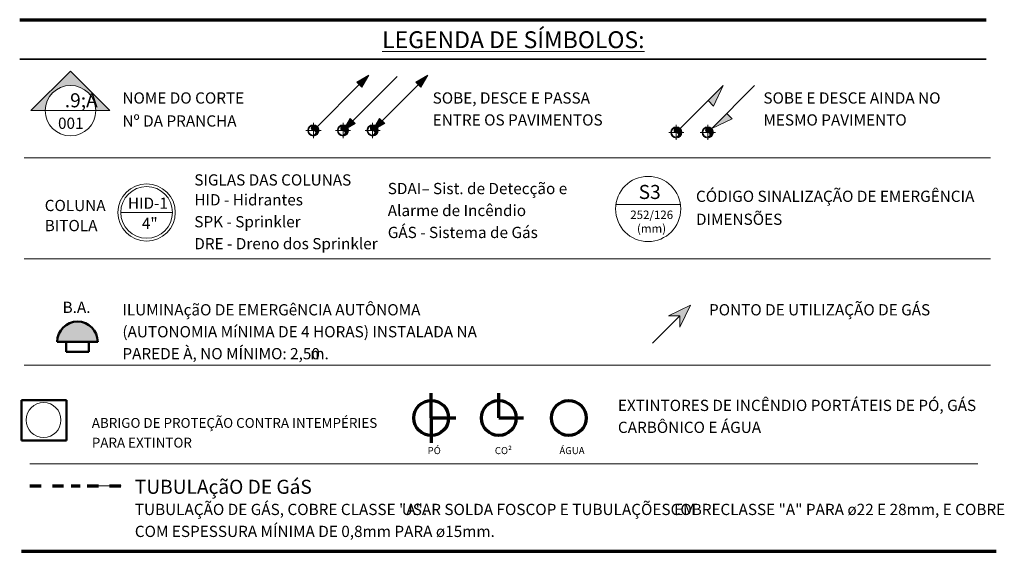
# Model space of a CAD drawing. Units: millimetres. Extents: x 5 to 107, y 4 to 44.
# Drawn here: x 56 to 65, y 24 to 28 of the extents above; entities that cross this region are included whole.
import ezdxf

# ---------------------------------------------------------------- set-up
doc = ezdxf.new("R2010")
doc.units = ezdxf.units.MM
doc.linetypes.add('_Linha de grid', pattern=[0.022225, 0.0127, -0.003175, 0.003175, -0.003175])
for name, color, linetype, lineweight, true_color in [('_Linhas finas_', 7, 'Continuous', 5, 0xc0c0c0), ('GÁS', 7, 'Continuous', 5, 0xd2d200), ('HIDRANTE', 7, 'Continuous', 70, 0xb90000), ('SIMBOLOGIA INCÊNDIO EXP ROXO', 7, 'Continuous', 70, 0x800040), ('vermelho', 1, 'Continuous', 15, 0xff0000)]:
    doc.layers.add(name, color=color, linetype=linetype, lineweight=lineweight, true_color=true_color)
for name, color, linetype, lineweight in [('_Linhas grossas_', 7, 'Continuous', 70), ('_Linhas médias_', 7, 'Continuous', 35), ('_Linhas_', 7, 'Continuous', 5), ('Anotações genéricas', 7, 'Continuous', 5), ('Itens de detalhe', 7, 'Continuous', 5), ('Notas de texto', 7, 'Continuous', 9)]:
    doc.layers.add(name, color=color, linetype=linetype, lineweight=lineweight)
doc.styles.add('Arial Narrow_1', font='ARIALN.TTF', dxfattribs={"height": 0.075})
doc.styles.add('Arial Narrow_2', font='ARIALN.TTF', dxfattribs={"height": 0.0625})
doc.styles.add('Calibri', font='calibri.ttf', dxfattribs={"width": 0.9, "height": 0.15})
doc.styles.add('Calibri Light', font='calibril.ttf', dxfattribs={"width": 0.9, "height": 0.1})
doc.styles.add('Calibri Light_5', font='calibril.ttf', dxfattribs={"width": 0.9, "height": 0.0875})
doc.styles.add('Calibri Light_B', font='txt', dxfattribs={"width": 0.9, "height": 0.1})
doc.styles.add('Calibri_2', font='calibri.ttf', dxfattribs={"width": 0.9, "height": 0.1})
doc.styles.add('Calibri_B', font='calibrib.ttf', dxfattribs={"width": 0.9, "height": 0.1})
doc.styles.add('Calibri_B_1', font='calibrib.ttf', dxfattribs={"width": 0.9, "height": 0.125})

# ---------------------------------------------------------------- blocks, each defined once
blk = doc.blocks.new('Generic Annotation_Bloco Autônnomo - Generic Annotation_Extintor-6262425-0_GERAL - ___legenda final')
at = {"layer": 'Anotações genéricas', "lineweight": 9, "true_color": 0xce0067}
h = blk.add_hatch(color=232, dxfattribs=at)
edge = h.paths.add_edge_path()
edge.add_arc((5.571, 13.3511), 0.18, 0, 180, ccw=False)
edge.add_line((5.751, 13.3511), (5.4692, 13.3511))
edge.add_line((5.4692, 13.3511), (5.391, 13.3511))
at = {"layer": 'SIMBOLOGIA INCÊNDIO EXP ROXO', "lineweight": 50}
for p, q in [((5.391, 13.3511), (5.4692, 13.3511)), ((5.4692, 13.3511), (5.751, 13.3511)), ((5.6728, 13.3511), (5.4699, 13.3511)), ((5.4699, 13.3511), (5.4699, 13.2611)), ((5.6728, 13.2611), (5.6728, 13.3511)), ((5.4699, 13.2611), (5.6728, 13.2611))]:
    blk.add_line(p, q, dxfattribs=at)
blk.add_arc((5.571, 13.3511), 0.18, 0, 180, dxfattribs=at)
at = {"layer": 'Anotações genéricas', "color": 236, "lineweight": 9, "true_color": 0x800040, "insert": (5.4385, 13.7077), "char_height": 0.1, "width": 0.295823, "attachment_point": 1, "style": 'Calibri_B', "bg_fill": 3, "box_fill_scale": 1.25, "bg_fill_color": 256, "bg_fill_true_color": 13158600, "bg_fill_transparency": 0}
blk.add_mtext('B.A.', dxfattribs=at)
blk = doc.blocks.new('MUDA DE NÍVEL - MUDA DE NÍVEL-9573295-0_GERAL - ___legenda final')
at = {"layer": 'Anotações genéricas', "lineweight": 9}
blk.add_hatch(color=256, dxfattribs=at).paths.add_polyline_path([(11.2319, 15.448), (11.1835, 15.4964), (11.3164, 15.6293)])
for p, q in [((10.9358, 15.2487), (11.3164, 15.6293)), ((11.3164, 15.6293), (11.1835, 15.4964)), ((11.2319, 15.448), (11.3164, 15.6293)), ((11.1835, 15.4964), (11.2319, 15.448))]:
    blk.add_line(p, q, dxfattribs=at)
blk = doc.blocks.new('MUDA DE NÍVEL - MUDA DE NÍVEL-9841468-0_GERAL - ___legenda final')
at = {"layer": 'Anotações genéricas', "lineweight": 9}
blk.add_hatch(color=256, dxfattribs=at).paths.add_polyline_path([(11.3971, 15.3332), (11.2158, 15.2487), (11.3487, 15.3816)])
for p, q in [((11.5964, 15.6293), (11.2158, 15.2487)), ((11.3487, 15.3816), (11.2158, 15.2487)), ((11.3971, 15.3332), (11.3487, 15.3816)), ((11.2158, 15.2487), (11.3971, 15.3332))]:
    blk.add_line(p, q, dxfattribs=at)
blk = doc.blocks.new('Generic Annotation_Fogão - PADRÃO-7814291-0_GERAL - ___legenda final')
at = {"layer": 'Anotações genéricas', "lineweight": 9, "true_color": 0xf4f400}
blk.add_hatch(color=2, dxfattribs=at).paths.add_polyline_path([(11.028, 13.6783), (10.9315, 13.4805), (10.9315, 13.5818), (10.8302, 13.5818)])
at = {"layer": 'GÁS', "lineweight": 9}
for p, q in [((11.028, 13.6783), (10.8302, 13.5818)), ((10.9315, 13.4805), (11.028, 13.6783)), ((10.6886, 13.3389), (10.9315, 13.5818)), ((10.8302, 13.5818), (10.9315, 13.5818)), ((10.9315, 13.5818), (10.9315, 13.4805))]:
    blk.add_line(p, q, dxfattribs=at)
blk = doc.blocks.new('Generic Annotation_Extintor - ÁGUA-7028430-0_GERAL - ___legenda final')
at = {"layer": 'vermelho', "lineweight": 18}
for start, end in [(360, 180), (180, 0)]:
    blk.add_arc((5.2693, 12.6555), 0.155, start, end, dxfattribs=at)
blk = doc.blocks.new('PQS')
at = {"layer": 'HIDRANTE'}
for q in [(60.1209, 25.0266), (60.3409, 24.8066), (60.1209, 24.5866)]:
    blk.add_line((60.1209, 24.8066), q, dxfattribs=at)
blk.add_circle((60.1209, 24.8066), 0.155, dxfattribs=at)
blk = doc.blocks.new('CO2')
at = {"layer": 'HIDRANTE'}
for q in [(60.7225, 25.0266), (60.9425, 24.8066)]:
    blk.add_line((60.7225, 24.8066), q, dxfattribs=at)
blk.add_circle((60.7225, 24.8066), 0.155, dxfattribs=at)

msp = doc.modelspace()

# ---------------------------------------------------------------- hatches: boundary and pattern name
at = {"layer": 'Itens de detalhe', "true_color": 0x575757}
msp.add_hatch(color=251, dxfattribs=at).paths.add_polyline_path([(56.6853, 27.5396), (56.6909, 27.5897), (56.7076, 27.6373), (56.7344, 27.6799), (56.77, 27.7155), (56.8127, 27.7423), (56.8602, 27.759), (56.9103, 27.7646), (56.9604, 27.759), (57.0079, 27.7423), (57.0506, 27.7155), (57.0862, 27.6799), (57.113, 27.6373), (57.1296, 27.5897), (57.1353, 27.5396), (57.2613, 27.5396), (56.9097, 27.8913), (56.558, 27.5396)])
at = {"layer": 'Itens de detalhe'}
for points in [[(59.5031, 27.7486), (59.5652, 27.8562), (59.4576, 27.7941), (59.486, 27.7657)], [(60.0294, 27.7486), (60.0916, 27.8562), (59.984, 27.7941)], [(59.3359, 27.3637), (59.4435, 27.4259), (59.398, 27.4713), (59.3374, 27.3664)], [(59.5991, 27.3637), (59.7067, 27.4259), (59.6612, 27.4713), (59.6006, 27.3664)], [(59.0778, 27.3247), (59.083, 27.3254), (59.0925, 27.3294), (59.1008, 27.3357), (59.1071, 27.3439), (59.1111, 27.3538), (59.1124, 27.3637), (59.111, 27.374), (59.1071, 27.3836), (59.1008, 27.3918), (59.0925, 27.3981), (59.083, 27.4021), (59.0727, 27.4034), (59.0676, 27.4027), (59.0628, 27.4008), (59.0587, 27.3976), (59.0555, 27.3935), (59.0535, 27.3887), (59.0529, 27.3836), (59.0535, 27.3784), (59.0555, 27.3737), (59.0587, 27.3695), (59.0628, 27.3664), (59.0676, 27.3644), (59.0778, 27.3631), (59.083, 27.3608), (59.0877, 27.3567), (59.09, 27.3535), (59.0919, 27.349), (59.0925, 27.3439), (59.0919, 27.3388), (59.0899, 27.334), (59.0861, 27.3294), (59.0826, 27.3267)], [(62.3071, 27.3072), (62.3123, 27.3079), (62.3219, 27.3119), (62.3301, 27.3182), (62.3364, 27.3264), (62.3404, 27.3363), (62.3417, 27.3462), (62.3403, 27.3567), (62.3364, 27.3661), (62.3301, 27.3743), (62.3219, 27.3806), (62.3123, 27.3846), (62.302, 27.3859), (62.2969, 27.3853), (62.2921, 27.3833), (62.2866, 27.3784), (62.2848, 27.376), (62.2828, 27.3712), (62.2822, 27.3661), (62.2828, 27.361), (62.2848, 27.3562), (62.288, 27.3521), (62.2921, 27.3489), (62.2969, 27.3469), (62.3071, 27.3456), (62.3123, 27.3433), (62.316, 27.3404), (62.3193, 27.336), (62.3212, 27.3315), (62.3219, 27.3264), (62.3212, 27.3213), (62.3192, 27.3165), (62.3154, 27.3119), (62.3119, 27.3092)], [(62.5871, 27.3072), (62.5923, 27.3079), (62.6019, 27.3119), (62.6101, 27.3182), (62.6164, 27.3264), (62.6204, 27.3363), (62.6217, 27.3462), (62.6203, 27.3567), (62.6164, 27.3661), (62.6101, 27.3743), (62.6019, 27.3806), (62.5923, 27.3846), (62.582, 27.3859), (62.5769, 27.3853), (62.5721, 27.3833), (62.568, 27.3801), (62.5648, 27.376), (62.5628, 27.3712), (62.5622, 27.3661), (62.5628, 27.361), (62.5648, 27.3562), (62.568, 27.3521), (62.5721, 27.3489), (62.5769, 27.3469), (62.5871, 27.3456), (62.5923, 27.3433), (62.596, 27.3404), (62.5993, 27.336), (62.6012, 27.3315), (62.6019, 27.3264), (62.6012, 27.3213), (62.5992, 27.3165), (62.5954, 27.3119), (62.5919, 27.3092)]]:
    msp.add_hatch(color=256, dxfattribs=at).paths.add_polyline_path(points)
h = msp.add_hatch(color=256, dxfattribs=at)
h.paths.add_polyline_path([(59.3359, 27.3637), (59.3557, 27.3981), (59.3462, 27.4021), (59.3359, 27.4034), (59.3308, 27.4027), (59.326, 27.4008), (59.3219, 27.3976), (59.3187, 27.3935), (59.3167, 27.3887), (59.3161, 27.3836), (59.3167, 27.3784), (59.3187, 27.3737), (59.3219, 27.3695), (59.326, 27.3664), (59.3308, 27.3644)])
h.paths.add_polyline_path([(59.341, 27.3247), (59.3462, 27.3254), (59.3557, 27.3294), (59.364, 27.3357), (59.3703, 27.3439), (59.3743, 27.3538), (59.3756, 27.3637), (59.3742, 27.374), (59.3703, 27.3836), (59.3359, 27.3637), (59.341, 27.3631), (59.3462, 27.3608), (59.3509, 27.3567), (59.3532, 27.3535), (59.3551, 27.349), (59.3557, 27.3439), (59.3551, 27.3388), (59.3531, 27.334), (59.3493, 27.3294), (59.3458, 27.3267)])
h = msp.add_hatch(color=256, dxfattribs=at)
h.paths.add_polyline_path([(59.5991, 27.3637), (59.6189, 27.3981), (59.6094, 27.4021), (59.5991, 27.4034), (59.5939, 27.4027), (59.5892, 27.4008), (59.585, 27.3976), (59.5819, 27.3935), (59.5799, 27.3887), (59.5792, 27.3836), (59.5799, 27.3784), (59.5819, 27.3737), (59.585, 27.3695), (59.5892, 27.3664), (59.5939, 27.3644)])
h.paths.add_polyline_path([(59.6042, 27.3247), (59.6094, 27.3254), (59.6189, 27.3294), (59.6271, 27.3357), (59.6334, 27.3439), (59.6375, 27.3538), (59.6388, 27.3637), (59.6374, 27.374), (59.6334, 27.3836), (59.5991, 27.3637), (59.6042, 27.3631), (59.6094, 27.3608), (59.6131, 27.3579), (59.6164, 27.3535), (59.6182, 27.349), (59.6189, 27.3439), (59.6182, 27.3388), (59.6163, 27.334), (59.6125, 27.3294), (59.609, 27.3267)])

# ---------------------------------------------------------------- linework, layer by layer
at = {"color": 1, "lineweight": 50, "true_color": 0xff0000}
for p, q in [((56.474, 24.9655), (56.874, 24.9655)), ((56.474, 24.6055), (56.474, 24.9655)), ((56.874, 24.9655), (56.874, 24.6055)), ((56.874, 24.6055), (56.474, 24.6055))]:
    msp.add_line(p, q, dxfattribs=at)
at = {"layer": '_Linhas finas_'}
for p, q in [((56.9097, 27.8913), (56.558, 27.5396)), ((57.2613, 27.5396), (56.9097, 27.8913)), ((59.5652, 27.8562), (59.4576, 27.7941)), ((59.4576, 27.7941), (59.5031, 27.7486)), ((59.5031, 27.7486), (59.5652, 27.8562)), ((60.0916, 27.8562), (59.984, 27.7941)), ((59.984, 27.7941), (60.0294, 27.7486)), ((60.0294, 27.7486), (60.0916, 27.8562)), ((56.558, 27.5396), (56.6853, 27.5396)), ((56.6853, 27.5396), (57.1353, 27.5396)), ((57.1353, 27.5396), (57.2613, 27.5396)), ((59.398, 27.4713), (59.3359, 27.3637)), ((59.4435, 27.4259), (59.398, 27.4713)), ((59.6612, 27.4713), (59.5991, 27.3637)), ((59.7067, 27.4259), (59.6612, 27.4713)), ((59.3359, 27.3637), (59.4435, 27.4259)), ((59.5991, 27.3637), (59.7067, 27.4259)), ((56.4983, 27.1213), (65.0983, 27.1213)), ((56.4983, 26.2213), (65.0983, 26.2213)), ((56.4983, 25.276), (65.0983, 25.276)), ((56.5491, 24.3988), (64.9845, 24.3988)), ((56.9165, 24.2036), (56.9954, 24.2036)), ((57.059, 24.2036), (57.3628, 24.2036))]:
    msp.add_line(p, q, dxfattribs=at)
for centre, radius, start, end in [((56.9103, 27.5396), 0.225, 360, 180), ((56.9103, 27.5396), 0.225, 180, 0), ((59.0727, 27.3836), 0.0198, 90, 270), ((59.0727, 27.3637), 0.0397, 270, 90), ((59.0727, 27.3439), 0.0198, 270, 90), ((59.3359, 27.3836), 0.0198, 90, 270), ((59.3359, 27.3637), 0.0397, 60, 90), ((59.3359, 27.3637), 0.0397, 270, 30), ((59.3359, 27.3439), 0.0198, 270, 90), ((59.5991, 27.3836), 0.0198, 90, 270), ((59.5991, 27.3637), 0.0397, 60, 90), ((59.5991, 27.3637), 0.0397, 270, 30), ((59.5991, 27.3439), 0.0198, 270, 90), ((62.302, 27.3661), 0.0198, 90, 270), ((62.302, 27.3462), 0.0397, 270, 90), ((62.302, 27.3264), 0.0198, 270, 90), ((62.582, 27.3661), 0.0198, 90, 270), ((62.582, 27.3462), 0.0397, 270, 90), ((62.582, 27.3264), 0.0198, 270, 90)]:
    msp.add_arc(centre, radius, start, end, dxfattribs=at)
at = {"layer": '_Linhas grossas_'}
for p, q in [((56.4583, 28.3484), (65.0583, 28.3484)), ((56.474, 23.6211), (65.1491, 23.6211))]:
    msp.add_line(p, q, dxfattribs=at)
at = {"layer": '_Linhas médias_'}
msp.add_line((56.4583, 27.9984), (65.0583, 27.9984), dxfattribs=at)
at = {"layer": '_Linhas_'}
for p, q in [((59.3359, 27.3637), (59.8167, 27.8446)), ((59.1081, 27.3991), (59.4803, 27.7714)), ((59.5991, 27.3637), (60.0067, 27.7714)), ((59.0727, 27.4312), (59.0727, 27.2963)), ((59.0727, 27.4312), (59.0727, 27.2963)), ((59.3359, 27.4312), (59.3359, 27.2963)), ((59.3359, 27.4312), (59.3359, 27.2963)), ((59.5991, 27.4312), (59.5991, 27.2963)), ((59.5991, 27.4312), (59.5991, 27.2963)), ((59.1402, 27.3637), (59.0052, 27.3637)), ((59.4034, 27.3637), (59.2684, 27.3637)), ((59.6665, 27.3637), (59.5316, 27.3637)), ((62.3695, 27.3462), (62.2345, 27.3462)), ((62.302, 27.4137), (62.302, 27.2788)), ((62.302, 27.4137), (62.302, 27.2788)), ((62.6495, 27.3462), (62.5145, 27.3462)), ((62.582, 27.4137), (62.582, 27.2788)), ((62.582, 27.4137), (62.582, 27.2788)), ((61.7639, 26.7054), (62.3383, 26.7054)), ((57.358, 26.6344), (57.818, 26.6344))]:
    msp.add_line(p, q, dxfattribs=at)
for centre, radius in [((59.0727, 27.3637), 0.05), ((59.0727, 27.3637), 0.0437), ((59.3359, 27.3637), 0.05), ((59.3359, 27.3637), 0.0437), ((59.5991, 27.3637), 0.05), ((59.5991, 27.3637), 0.0437), ((62.302, 27.3462), 0.05), ((62.302, 27.3462), 0.0437), ((62.582, 27.3462), 0.05), ((62.582, 27.3462), 0.0437), ((62.0511, 26.6654), 0.29), ((57.588, 26.6344), 0.255), ((57.588, 26.6344), 0.23)]:
    msp.add_circle(centre, radius, dxfattribs=at)
for centre, start, end in [((59.0727, 27.3836), 90, 270), ((59.0727, 27.3441), 270, 90), ((59.3359, 27.3836), 90, 270), ((59.3359, 27.3439), 270, 90), ((59.5991, 27.3836), 90, 270), ((59.5991, 27.3439), 270, 90), ((62.302, 27.3661), 90, 270), ((62.302, 27.3266), 270, 90), ((62.582, 27.3661), 90, 270), ((62.582, 27.3266), 270, 90)]:
    msp.add_arc(centre, 0.0198, start, end, dxfattribs=at)
at = {"layer": 'GÁS', "color": 52, "linetype": '_Linha de grid', "lineweight": 70, "true_color": 0xd7d700}
for p, q in [((56.5491, 24.2036), (56.8529, 24.2036)), ((56.9165, 24.2036), (56.9954, 24.2036)), ((57.059, 24.2036), (57.3628, 24.2036))]:
    msp.add_line(p, q, dxfattribs=at)
at = {"layer": 'HIDRANTE'}
msp.add_circle((61.3453, 24.8066), 0.155, dxfattribs=at)

# ---------------------------------------------------------------- block references
for name in ['PQS', 'CO2']:
    msp.add_blockref(name, (0, 0))
at = {"layer": 'Anotações genéricas', "lineweight": 9}
for name in ['MUDA DE NÍVEL - MUDA DE NÍVEL-9573295-0_GERAL - ___legenda final', 'MUDA DE NÍVEL - MUDA DE NÍVEL-9841468-0_GERAL - ___legenda final']:
    msp.add_blockref(name, (51.4015, 12.1329), dxfattribs=at)
at = {"layer": 'Anotações genéricas', "color": 236, "lineweight": 9, "true_color": 0x800040}
msp.add_blockref('Generic Annotation_Bloco Autônnomo - Generic Annotation_Extintor-6262425-0_GERAL - ___legenda final', (51.4015, 12.1329), dxfattribs=at)
at = {"layer": 'Anotações genéricas', "color": 52, "lineweight": 9, "true_color": 0xd2d200}
msp.add_blockref('Generic Annotation_Fogão - PADRÃO-7814291-0_GERAL - ___legenda final', (51.4015, 12.1329), dxfattribs=at)
at = {"layer": 'Anotações genéricas', "color": 1, "lineweight": 9, "true_color": 0xff0000}
msp.add_blockref('Generic Annotation_Extintor - ÁGUA-7028430-0_GERAL - ___legenda final', (51.4015, 12.1329), dxfattribs=at)

# ---------------------------------------------------------------- texts
at = {"layer": 'Notas de texto', "attachment_point": 1}
for s, insert, char_height, width, style in [('\\LLEGENDA DE SÍMBOLOS:', (59.6837, 28.2455), 0.15, 2.590252, 'Calibri'), ('\\fCalibri|b1|i0|c0|p34|;\\W.9;A', (56.8596, 27.6942), 0.125, 0.129873, 'Calibri_B_1'), ('NOME DO CORTE', (57.3723, 27.7023), 0.1, 1.215759, 'Calibri Light'), ('SOBE, DESCE E PASSA ', (60.1334, 27.7023), 0.1, 1.536835, 'Calibri Light'), ('SOBE E DESCE AINDA NO ', (63.0771, 27.7023), 0.1, 1.771329, 'Calibri Light'), ('001', (56.7993, 27.4777), 0.1, 0.259747, 'Calibri Light'), ('Nº DA PRANCHA', (57.3723, 27.4979), 0.1, 1.15443, 'Calibri Light'), ('ENTRE OS PAVIMENTOS', (60.1334, 27.5071), 0.1, 1.666708, 'Calibri Light'), ('MESMO PAVIMENTO', (63.0771, 27.5071), 0.1, 1.471898, 'Calibri Light'), ('SIGLAS DAS COLUNAS', (58.0123, 26.9735), 0.1, 1.583734, 'Calibri Light_B'), (' Sist. de Detecção e ', (60.1061, 26.897), 0.1, 1.403354, 'Calibri Light'), ('SDAI ', (59.734, 26.897), 0.1, 0.364367, 'Calibri Light'), ('–', (60.0346, 26.897), 0.1, 0.086582, 'Calibri Light'), ('S3', (61.9669, 26.8789), 0.125, 0.20924, 'Calibri_B_1'), ('CÓDIGO SINALIZAÇÃO DE EMERGÊNCIA', (62.4771, 26.828), 0.1, 2.752594, 'Calibri Light'), ('COLUNA', (56.681, 26.7464), 0.1, 0.598861, 'Calibri Light'), ('HID-1', (57.4214, 26.767), 0.1, 0.400443, 'Calibri_2'), ('HID - Hidrantes', (58.0123, 26.797), 0.1, 1.075063, 'Calibri Light'), ('Alarme de Incêndio', (59.734, 26.7019), 0.1, 1.36367, 'Calibri Light'), ('252/126', (61.8926, 26.651), 0.075, 0.388818, 'Arial Narrow_1'), ('DIMENSÕES', (62.4771, 26.6237), 0.1, 0.844177, 'Calibri Light'), ('BITOLA', (56.681, 26.5678), 0.1, 0.501456, 'Calibri Light'), ('4"', (57.5457, 26.5878), 0.1, 0.151519, 'Calibri Light'), ('SPK - Sprinkler', (58.0123, 26.6019), 0.1, 1.010126, 'Calibri Light'), ('GÁS - Sistema de Gás', (59.734, 26.5067), 0.1, 1.486329, 'Calibri Light'), ('(mm)', (61.9522, 26.5286), 0.075, 0.248523, 'Arial Narrow_1'), ('DRE - Dreno dos Sprinkler', (58.0123, 26.4067), 0.1, 1.800189, 'Calibri Light'), ('PONTO DE UTILIZAÇÃO DE GÁS ', (62.5928, 25.8188), 0.1, 2.197025, 'Calibri Light'), ('ILUMINAçãO DE EMERGêNCIA AUTÔNOMA', (57.3723, 25.8188), 0.1, 3.055632, 'Calibri Light'), ('(AUTONOMIA MíNIMA DE 4 HORAS) INSTALADA NA ', (57.3723, 25.6237), 0.1, 3.647277, 'Calibri Light'), ('PAREDE À, NO MÍNIMO: 2,50', (57.3723, 25.4285), 0.1, 2.027468, 'Calibri Light'), ('m.', (59.0452, 25.4285), 0.1, 0.18038, 'Calibri Light'), ('EXTINTORES DE INCÊNDIO PORTÁTEIS DE PÓ, GÁS ', (61.7824, 24.9686), 0.1, 3.502974, 'Calibri Light'), ('ABRIGO DE PROTEÇÃO CONTRA INTEMPÉRIES ', (57.1002, 24.8064), 0.0875, 2.89329, 'Calibri Light_5'), ('CARBÔNICO E ÁGUA', (61.7824, 24.7735), 0.1, 1.428607, 'Calibri Light'), ('PARA EXTINTOR', (57.1002, 24.6311), 0.0875, 0.999303, 'Calibri Light_5'), ('PÓ', (60.0888, 24.5477), 0.0625, 0.12827, 'Arial Narrow_2'), ('CO²', (60.687, 24.5477), 0.0625, 0.160337, 'Arial Narrow_2'), ('ÁGUA', (61.2617, 24.5477), 0.0625, 0.252532, 'Arial Narrow_2'), ('TUBULAçãO DE GáS ', (57.4828, 24.2572), 0.125, 1.857911, 'Calibri_B_1'), ('TUBULAÇÃO DE GÁS, COBRE CLASSE "A". ', (57.4828, 24.0434), 0.1, 2.87886, 'Calibri Light'), ('USAR SOLDA FOSCOP E TUBULAÇÕES EM ', (59.8581, 24.0434), 0.1, 2.900505, 'Calibri Light'), ('COBRE ', (62.2512, 24.0434), 0.1, 0.537531, 'Calibri Light_B'), ('CLASSE "A" PARA ø22 E 28mm, E COBRE ', (62.6947, 24.0434), 0.1, 2.821138, 'Calibri Light'), ('COM ESPESSURA MÍNIMA DE 0,8mm PARA ø15mm.', (57.4828, 23.8482), 0.1, 3.611201, 'Calibri Light')]:
    msp.add_mtext(s, dxfattribs=dict(at, insert=insert, char_height=char_height, width=width, style=style))

doc.saveas('drawing.dxf')
